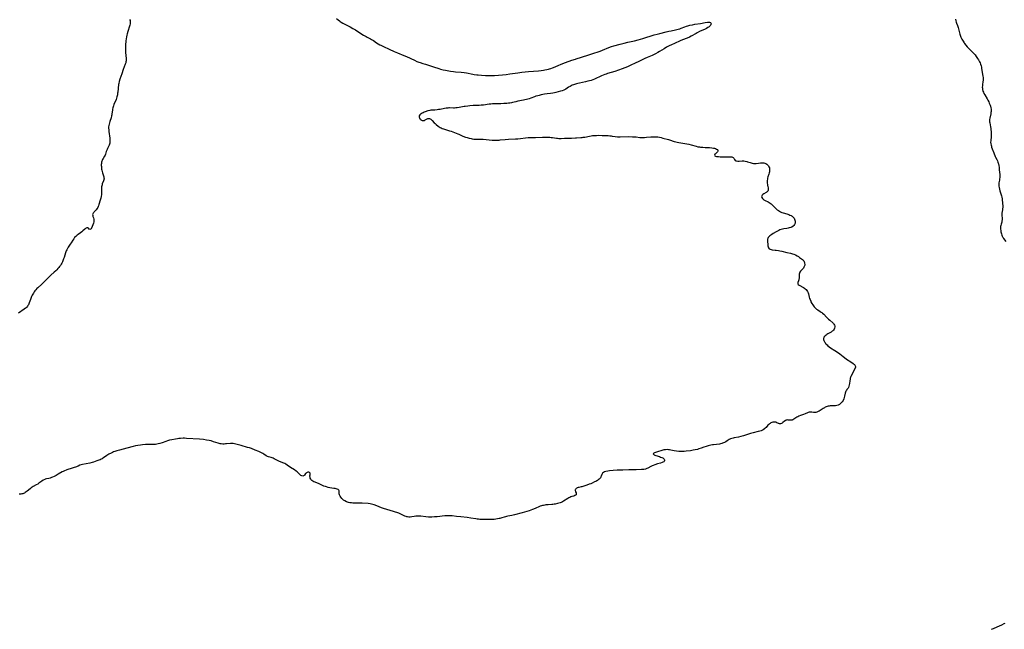
# Model space of a CAD drawing. Units: inches. Extents: x 2082998 to 2088399, y 159126 to 164557.
# Drawn here: x 2084067 to 2084572, y 160502 to 160815 of the extents above; entities that cross this region are included whole.
import ezdxf

# ---------------------------------------------------------------- set-up
doc = ezdxf.new("R2010")
doc.units = ezdxf.units.IN
doc.header["$MEASUREMENT"] = 0
doc.layers.add('c_15_T15S_R19E', color=251, linetype='Continuous')

msp = doc.modelspace()

# ---------------------------------------------------------------- linework, layer by layer
at = {"layer": 'c_15_T15S_R19E', "elevation": 1036}
for points in [[(2084229.38, 160815.57), (2084230.14, 160814.94), (2084230.82, 160814.4), (2084231.31, 160814.04), (2084231.81, 160813.7), (2084232.61, 160813.21), (2084233.23, 160812.87), (2084235.31, 160811.83), (2084236.31, 160811.3), (2084237.79, 160810.5), (2084239.03, 160809.79), (2084240.39, 160808.95), (2084243.22, 160807.08), (2084243.88, 160806.67), (2084244.55, 160806.27), (2084245.04, 160806.01), (2084246.84, 160805.1), (2084247.3, 160804.84), (2084248.28, 160804.21), (2084249.87, 160803.14), (2084250.76, 160802.59), (2084251.59, 160802.13), (2084252.18, 160801.83), (2084253.43, 160801.24), (2084256.34, 160799.92), (2084258.9, 160798.72), (2084260.65, 160797.96), (2084263.87, 160796.63), (2084265.26, 160796.03), (2084269.33, 160794.14), (2084270.62, 160793.58), (2084271.55, 160793.22), (2084272.27, 160792.97), (2084273.71, 160792.48), (2084275.05, 160792.07), (2084279.06, 160790.86), (2084281.95, 160789.9), (2084282.75, 160789.65), (2084283.5, 160789.44), (2084284.03, 160789.32), (2084285.28, 160789.06), (2084287.86, 160788.62), (2084289.43, 160788.39), (2084290.48, 160788.28), (2084293.4, 160788.03), (2084294.84, 160787.87), (2084296.12, 160787.66), (2084299.28, 160787.02), (2084300.05, 160786.88), (2084301.44, 160786.69), (2084302.12, 160786.62), (2084303.83, 160786.5), (2084305.78, 160786.38), (2084307.41, 160786.32), (2084309, 160786.34), (2084310.41, 160786.41), (2084314.54, 160786.71), (2084316.4, 160786.88), (2084318.25, 160787.11), (2084322.43, 160787.73), (2084324.46, 160787.99), (2084327.83, 160788.34), (2084333, 160788.78), (2084334.4, 160788.92), (2084335.59, 160789.09), (2084336.33, 160789.21), (2084337.37, 160789.43), (2084338.09, 160789.6), (2084338.76, 160789.79), (2084339.43, 160789.99), (2084340.29, 160790.29), (2084341.52, 160790.79), (2084343.51, 160791.68), (2084344.4, 160792.06), (2084346.42, 160792.84), (2084348.81, 160793.72), (2084350.18, 160794.2), (2084352, 160794.79)], [(2084352, 160794.79), (2084352.42, 160794.93), (2084358.44, 160796.84), (2084361.98, 160797.93), (2084363.13, 160798.31), (2084364.75, 160798.89), (2084365.92, 160799.34), (2084369.22, 160800.71), (2084370.5, 160801.17), (2084371.72, 160801.54), (2084375.01, 160802.45), (2084376.93, 160802.95), (2084378.84, 160803.39), (2084382.37, 160804.13), (2084384.17, 160804.57), (2084385.4, 160804.92), (2084386.61, 160805.27), (2084392.4, 160807.14), (2084393.98, 160807.6), (2084395.33, 160807.96), (2084398.59, 160808.77), (2084399.97, 160809.09), (2084401.11, 160809.32), (2084403.37, 160809.74), (2084404.09, 160809.9), (2084404.79, 160810.08), (2084405.55, 160810.31), (2084406.24, 160810.55), (2084408.19, 160811.32), (2084408.98, 160811.59), (2084409.66, 160811.8), (2084410.69, 160812.08), (2084412.03, 160812.37), (2084413.34, 160812.61), (2084416.24, 160813.08), (2084418.54, 160813.49), (2084419.79, 160813.66), (2084420.34, 160813.7), (2084420.89, 160813.68), (2084421.27, 160813.58), (2084421.53, 160813.34), (2084421.6, 160813.04), (2084421.55, 160812.73), (2084421.43, 160812.37), (2084421.24, 160812.01), (2084420.95, 160811.65), (2084420.57, 160811.29), (2084420.01, 160810.89), (2084419.36, 160810.52), (2084418.55, 160810.11), (2084415.74, 160808.84), (2084414.53, 160808.25), (2084413.89, 160807.91), (2084411.38, 160806.48), (2084410.51, 160806.04), (2084409.27, 160805.49), (2084406.95, 160804.55), (2084405.81, 160804.07), (2084402.93, 160802.79), (2084401.25, 160802.06), (2084400.08, 160801.52), (2084399.39, 160801.16), (2084398.7, 160800.79), (2084397.52, 160800.09), (2084395.09, 160798.57), (2084394.3, 160798.13), (2084393.13, 160797.51), (2084391.38, 160796.68), (2084388.89, 160795.59), (2084387.7, 160795.04), (2084384.85, 160793.68), (2084382.39, 160792.48), (2084380.83, 160791.75), (2084378.76, 160790.84), (2084377.31, 160790.26), (2084375.94, 160789.75), (2084372.15, 160788.46), (2084370.39, 160787.89), (2084368.46, 160787.3), (2084367.74, 160787.07), (2084367.12, 160786.85), (2084366.25, 160786.5), (2084365.38, 160786.12), (2084361.82, 160784.49), (2084360.92, 160784.13), (2084360.04, 160783.84), (2084359.16, 160783.58), (2084358.35, 160783.37), (2084357.25, 160783.12), (2084354.03, 160782.45), (2084353.19, 160782.26), (2084352.53, 160782.08), (2084352, 160781.91)], [(2084352, 160781.91), (2084351.58, 160781.78), (2084350.96, 160781.55), (2084350.36, 160781.29), (2084349.77, 160781.02), (2084349.24, 160780.75), (2084348.5, 160780.33), (2084347.01, 160779.4), (2084346.06, 160778.89), (2084345.2, 160778.52), (2084344.35, 160778.24), (2084343.17, 160777.91), (2084341.9, 160777.6), (2084341.25, 160777.45), (2084340.36, 160777.28), (2084339.22, 160777.11), (2084337.43, 160776.88), (2084336.1, 160776.69), (2084334.46, 160776.39), (2084333.32, 160776.14), (2084332.62, 160775.96), (2084331.6, 160775.66), (2084330.95, 160775.43), (2084329.06, 160774.68), (2084328.3, 160774.4), (2084327.63, 160774.19), (2084326.8, 160773.95), (2084326.09, 160773.77), (2084325.38, 160773.61), (2084322.51, 160773.12), (2084321.47, 160772.88), (2084319.65, 160772.43), (2084319.18, 160772.34), (2084318.37, 160772.2), (2084317.56, 160772.08), (2084316.74, 160772), (2084315.26, 160771.91), (2084313.75, 160771.86), (2084311.42, 160771.83), (2084310.43, 160771.8), (2084309.43, 160771.75), (2084308.6, 160771.68), (2084307.78, 160771.6), (2084304.87, 160771.19), (2084303.67, 160771.07), (2084302.67, 160771.01), (2084299.55, 160770.9), (2084297.79, 160770.78), (2084296.77, 160770.67), (2084295.47, 160770.49), (2084294.83, 160770.38), (2084292.33, 160769.89), (2084291.3, 160769.75), (2084290.59, 160769.69), (2084289.87, 160769.65), (2084289.39, 160769.65), (2084287.43, 160769.69), (2084286.93, 160769.68), (2084286.43, 160769.64), (2084285.6, 160769.51), (2084283.21, 160769.02), (2084282.62, 160768.92), (2084281.79, 160768.81), (2084280.96, 160768.71), (2084279.86, 160768.61), (2084278.57, 160768.55), (2084277.77, 160768.49), (2084277.24, 160768.41), (2084276.29, 160768.16), (2084274.86, 160767.68), (2084274.27, 160767.46), (2084273.79, 160767.26), (2084273.34, 160767.04), (2084272.86, 160766.75), (2084272.44, 160766.45), (2084272.13, 160766.15), (2084271.84, 160765.69), (2084271.78, 160765.3), (2084271.81, 160764.95), (2084271.92, 160764.59), (2084272.2, 160764.11), (2084272.44, 160763.85), (2084272.7, 160763.62), (2084272.98, 160763.43), (2084273.28, 160763.29), (2084273.59, 160763.2), (2084273.91, 160763.19), (2084274.19, 160763.23), (2084274.47, 160763.31), (2084274.89, 160763.51), (2084275.9, 160764.04), (2084276.3, 160764.2), (2084276.69, 160764.29), (2084277.07, 160764.29), (2084277.46, 160764.17), (2084277.83, 160763.94), (2084278.2, 160763.62), (2084278.48, 160763.32), (2084279.54, 160762.12), (2084280.01, 160761.66), (2084280.52, 160761.22), (2084281.6, 160760.37), (2084282.09, 160760.03), (2084282.6, 160759.71), (2084283.09, 160759.44), (2084283.6, 160759.21), (2084284.22, 160758.98), (2084284.86, 160758.77), (2084286.31, 160758.35), (2084287.44, 160758), (2084288.27, 160757.71), (2084289.9, 160757.1), (2084291.64, 160756.43), (2084292.14, 160756.21), (2084294.2, 160755.27), (2084295.5, 160754.76), (2084296.43, 160754.45), (2084297.48, 160754.15), (2084298.47, 160753.93), (2084298.98, 160753.85), (2084299.83, 160753.75), (2084300.67, 160753.69), (2084301.36, 160753.66), (2084302.04, 160753.65), (2084304.12, 160753.67), (2084304.72, 160753.65), (2084306.1, 160753.54), (2084309.3, 160753.2), (2084310.43, 160753.13), (2084311.06, 160753.12), (2084311.69, 160753.13), (2084312.78, 160753.2), (2084313.39, 160753.25), (2084315.98, 160753.53), (2084317.56, 160753.66), (2084321.2, 160753.84), (2084322.39, 160753.92), (2084323.82, 160754.06), (2084326.33, 160754.36), (2084327.77, 160754.48), (2084328.98, 160754.51), (2084330.91, 160754.49), (2084331.54, 160754.49), (2084335.09, 160754.68), (2084336.74, 160754.7), (2084338.01, 160754.67), (2084338.8, 160754.63), (2084339.59, 160754.57), (2084340.28, 160754.49), (2084342.29, 160754.17), (2084342.75, 160754.1), (2084343.43, 160754.05), (2084344.04, 160754.05), (2084344.64, 160754.07), (2084346.42, 160754.18), (2084347, 160754.19), (2084348.97, 160754.11), (2084349.44, 160754.11), (2084349.96, 160754.13), (2084352, 160754.34)], [(2084352, 160754.34), (2084352.47, 160754.38), (2084354.79, 160754.49), (2084355.38, 160754.54), (2084355.96, 160754.62), (2084356.82, 160754.77), (2084359.16, 160755.24), (2084360.01, 160755.38), (2084360.72, 160755.48), (2084361.44, 160755.55), (2084362.12, 160755.6), (2084362.8, 160755.62), (2084363.72, 160755.64), (2084365.79, 160755.59), (2084368.77, 160755.47), (2084369.62, 160755.42), (2084370.31, 160755.35), (2084370.91, 160755.28), (2084372.42, 160755.05), (2084373.57, 160754.91), (2084374.3, 160754.88), (2084375.02, 160754.88), (2084379.4, 160754.97), (2084381.33, 160754.95), (2084382.34, 160754.9), (2084383.23, 160754.81), (2084385.08, 160754.6), (2084385.66, 160754.56), (2084386.25, 160754.54), (2084387.51, 160754.57), (2084388.43, 160754.63), (2084390.63, 160754.82), (2084391.87, 160754.89), (2084392.84, 160754.9), (2084393.82, 160754.87), (2084394.32, 160754.82), (2084395.23, 160754.66), (2084396.05, 160754.47), (2084396.86, 160754.26), (2084399.78, 160753.47), (2084400.34, 160753.31), (2084402.74, 160752.54), (2084403.52, 160752.31), (2084404.21, 160752.13), (2084405.15, 160751.92), (2084406.1, 160751.73), (2084409.14, 160751.23), (2084410.19, 160751.02), (2084411.36, 160750.74), (2084413.96, 160750.03), (2084414.86, 160749.82), (2084415.62, 160749.68), (2084416.12, 160749.61), (2084417.46, 160749.48), (2084418.58, 160749.42), (2084420.9, 160749.32), (2084422.02, 160749.24), (2084422.92, 160749.12), (2084423.43, 160749.02), (2084423.89, 160748.88), (2084424.48, 160748.61), (2084424.87, 160748.29), (2084425.07, 160747.93), (2084425.05, 160747.54), (2084424.86, 160747.17), (2084424.61, 160746.89), (2084423.83, 160746.21), (2084423.55, 160745.92), (2084423.39, 160745.52), (2084423.62, 160745.16), (2084423.95, 160745), (2084424.39, 160744.86), (2084424.86, 160744.78), (2084425.44, 160744.71), (2084426.23, 160744.67), (2084429.39, 160744.57), (2084430.43, 160744.56), (2084431.74, 160744.59), (2084432.26, 160744.55), (2084432.61, 160744.45), (2084432.92, 160744.28), (2084433.26, 160743.88), (2084433.59, 160743.26), (2084434.03, 160742.78), (2084434.36, 160742.59), (2084434.73, 160742.48), (2084435.36, 160742.4), (2084436.07, 160742.4), (2084437.59, 160742.47), (2084438.39, 160742.47), (2084439.2, 160742.4), (2084439.94, 160742.25), (2084440.4, 160742.11), (2084441.68, 160741.65), (2084442.22, 160741.48), (2084442.77, 160741.35), (2084443.41, 160741.27), (2084444.07, 160741.25), (2084444.76, 160741.26), (2084445.92, 160741.37), (2084447, 160741.52), (2084447.58, 160741.59), (2084448.13, 160741.6), (2084448.45, 160741.57), (2084448.74, 160741.52), (2084449.23, 160741.37), (2084449.73, 160741.13), (2084450.2, 160740.84), (2084450.54, 160740.57), (2084450.84, 160740.27), (2084451.12, 160739.91), (2084451.34, 160739.52), (2084451.54, 160738.92), (2084451.65, 160738.23), (2084451.65, 160737.6), (2084451.58, 160736.96), (2084451.48, 160736.43), (2084451.27, 160735.68), (2084450.82, 160734.27), (2084450.66, 160733.67), (2084450.55, 160733.07), (2084450.48, 160732.46), (2084450.44, 160731.62), (2084450.46, 160731.03), (2084450.51, 160730.46), (2084450.59, 160729.95), (2084450.69, 160729.48), (2084450.92, 160728.53), (2084451.01, 160728), (2084450.97, 160727.48), (2084450.76, 160727), (2084450.39, 160726.61), (2084450.12, 160726.42), (2084449.82, 160726.24), (2084448.69, 160725.63), (2084448.26, 160725.33), (2084447.92, 160724.99), (2084447.67, 160724.57), (2084447.59, 160724.12), (2084447.68, 160723.67), (2084447.94, 160723.24), (2084448.31, 160722.88), (2084448.78, 160722.56), (2084449.38, 160722.24), (2084450.93, 160721.52), (2084451.5, 160721.2), (2084451.96, 160720.88), (2084452.4, 160720.53), (2084452.83, 160720.11), (2084454.14, 160718.77), (2084454.62, 160718.31), (2084455.12, 160717.88), (2084455.63, 160717.46), (2084456.17, 160717.07), (2084456.82, 160716.66), (2084457.31, 160716.39), (2084457.96, 160716.1), (2084458.67, 160715.85), (2084460.5, 160715.34), (2084461.5, 160715.01), (2084462.12, 160714.75), (2084462.69, 160714.45), (2084462.96, 160714.27), (2084463.23, 160714.08), (2084463.76, 160713.6), (2084464.2, 160713.06), (2084464.46, 160712.58), (2084464.66, 160712.07), (2084464.76, 160711.66), (2084464.82, 160711.24), (2084464.82, 160710.88), (2084464.78, 160710.52), (2084464.68, 160710.16), (2084464.53, 160709.82), (2084464.19, 160709.36), (2084463.73, 160708.97), (2084463.09, 160708.6), (2084462.57, 160708.38), (2084461.75, 160708.13), (2084461.13, 160707.99), (2084460.5, 160707.86), (2084458.93, 160707.58), (2084458.28, 160707.45), (2084457.65, 160707.3), (2084457, 160707.1), (2084456.38, 160706.87), (2084455.69, 160706.55), (2084455.01, 160706.19), (2084453.5, 160705.32), (2084452.74, 160704.83), (2084452.24, 160704.47), (2084451.77, 160704.09), (2084451.3, 160703.62), (2084450.98, 160703.2), (2084450.75, 160702.75), (2084450.63, 160702.29), (2084450.58, 160701.8), (2084450.58, 160701.25), (2084450.71, 160699.55), (2084450.78, 160698.99), (2084450.89, 160698.47), (2084451.12, 160697.91), (2084451.48, 160697.48), (2084451.91, 160697.2), (2084452.51, 160696.99), (2084453.03, 160696.9), (2084454.48, 160696.78), (2084454.99, 160696.72), (2084456.23, 160696.53), (2084456.88, 160696.41), (2084457.88, 160696.18), (2084460.47, 160695.56), (2084462.36, 160695.13), (2084463.36, 160694.87), (2084464.14, 160694.61), (2084465.01, 160694.26), (2084465.83, 160693.84), (2084466.5, 160693.42), (2084467.09, 160693.03), (2084468.12, 160692.29), (2084468.52, 160691.96), (2084468.88, 160691.61), (2084469.2, 160691.18), (2084469.42, 160690.79), (2084469.56, 160690.44), (2084469.65, 160690.07), (2084469.71, 160689.39), (2084469.67, 160689), (2084469.58, 160688.62), (2084469.29, 160687.97), (2084469.02, 160687.57), (2084468.64, 160687.1), (2084467.58, 160685.88), (2084467.26, 160685.46), (2084466.95, 160684.89), (2084466.82, 160684.41), (2084466.79, 160683.95), (2084466.8, 160682.94), (2084466.8, 160682.58), (2084466.77, 160682.21), (2084466.71, 160681.85), (2084466.63, 160681.49), (2084466.47, 160680.98), (2084466.16, 160680.16), (2084466.08, 160679.81), (2084466.12, 160679.49), (2084466.36, 160679.16), (2084466.78, 160678.84), (2084467.27, 160678.55), (2084468.69, 160677.77), (2084469.09, 160677.53), (2084469.56, 160677.22), (2084469.99, 160676.88), (2084470.4, 160676.5), (2084470.76, 160676.08), (2084471.1, 160675.55), (2084471.38, 160674.91), (2084471.57, 160674.31), (2084472.02, 160672.6), (2084472.21, 160671.97), (2084472.42, 160671.34), (2084472.77, 160670.48), (2084472.9, 160670.22), (2084473.33, 160669.44), (2084473.82, 160668.69), (2084474.2, 160668.13), (2084474.61, 160667.6), (2084475.17, 160667), (2084475.82, 160666.44), (2084476.34, 160666.08), (2084477.58, 160665.3), (2084478.1, 160664.95), (2084478.48, 160664.66), (2084478.85, 160664.36), (2084479.44, 160663.81), (2084480.81, 160662.42), (2084481.89, 160661.37), (2084482.56, 160660.76), (2084484.13, 160659.42), (2084484.44, 160659.1), (2084484.72, 160658.76), (2084484.99, 160658.3), (2084485.15, 160657.82), (2084485.17, 160657.3), (2084485.04, 160656.72), (2084484.8, 160656.19), (2084484.49, 160655.74), (2084484.14, 160655.38), (2084483.83, 160655.11), (2084483.26, 160654.73), (2084481.62, 160653.8), (2084481.12, 160653.48), (2084480.66, 160653.15), (2084480.24, 160652.81), (2084479.88, 160652.46), (2084479.55, 160652), (2084479.42, 160651.7), (2084479.36, 160651.39), (2084479.39, 160650.86), (2084479.51, 160650.42), (2084479.7, 160649.98), (2084479.89, 160649.64), (2084480.11, 160649.3), (2084480.4, 160648.91), (2084480.73, 160648.52), (2084481.16, 160648.08), (2084481.64, 160647.65), (2084482.26, 160647.17), (2084483.01, 160646.66), (2084485.23, 160645.23), (2084486.56, 160644.33), (2084487.72, 160643.47), (2084489.41, 160642.11), (2084490.09, 160641.59), (2084491.15, 160640.85), (2084493.42, 160639.36), (2084494.48, 160638.59), (2084494.86, 160638.27), (2084495.18, 160637.98), (2084495.43, 160637.68), (2084495.59, 160637.43), (2084495.72, 160637.02), (2084495.71, 160636.58), (2084495.64, 160636.29), (2084495.43, 160635.78), (2084493.59, 160632.29), (2084493.4, 160631.87), (2084493.23, 160631.46), (2084493.09, 160631.04), (2084492.99, 160630.61), (2084492.83, 160629.61), (2084492.67, 160628.37), (2084492.54, 160627.66), (2084492.39, 160626.96), (2084492.16, 160626.33), (2084491.93, 160625.94), (2084491.37, 160625.21), (2084491.07, 160624.78), (2084490.82, 160624.31), (2084490.65, 160623.9), (2084490.48, 160623.34), (2084490.11, 160621.79), (2084489.93, 160621.11), (2084489.72, 160620.44), (2084489.37, 160619.67), (2084488.87, 160618.9), (2084488.36, 160618.32), (2084487.94, 160617.92), (2084487.48, 160617.58), (2084486.91, 160617.27), (2084486.24, 160617.04), (2084485.53, 160616.9), (2084484.8, 160616.83), (2084482.83, 160616.78), (2084482.26, 160616.73), (2084481.7, 160616.63), (2084481.2, 160616.49), (2084480.72, 160616.31), (2084480.25, 160616.09), (2084479.79, 160615.84), (2084479.08, 160615.42), (2084477.09, 160614.16), (2084476.67, 160613.92), (2084476.31, 160613.75), (2084475.96, 160613.61), (2084475.41, 160613.49), (2084474.9, 160613.46), (2084474.2, 160613.51), (2084473.35, 160613.63), (2084472.89, 160613.66), (2084472.41, 160613.63), (2084471.95, 160613.54), (2084471.5, 160613.39), (2084471.11, 160613.23), (2084469.92, 160612.69), (2084469.14, 160612.37), (2084467.58, 160611.87), (2084466.71, 160611.56), (2084466.14, 160611.29), (2084465.6, 160610.98), (2084464.1, 160609.97), (2084463.65, 160609.72), (2084463.19, 160609.56), (2084462.71, 160609.49), (2084462.24, 160609.49), (2084461.35, 160609.58), (2084460.89, 160609.59), (2084460.52, 160609.55), (2084460.16, 160609.46), (2084459.61, 160609.2), (2084459.25, 160608.94), (2084458.42, 160608.25), (2084458.09, 160608), (2084457.69, 160607.78), (2084457.29, 160607.67), (2084457.01, 160607.64), (2084456.73, 160607.66), (2084456.44, 160607.73), (2084456.16, 160607.83), (2084455.36, 160608.18), (2084454.78, 160608.39), (2084454.16, 160608.5), (2084453.76, 160608.49), (2084453.28, 160608.42), (2084452.79, 160608.27), (2084452.35, 160608.09), (2084451.92, 160607.86), (2084451.57, 160607.62), (2084451.23, 160607.35), (2084450.73, 160606.85), (2084449.83, 160605.81), (2084449.43, 160605.38), (2084448.99, 160604.98), (2084448.36, 160604.54), (2084447.99, 160604.34), (2084447.36, 160604.07), (2084446.62, 160603.84), (2084445.85, 160603.65), (2084443.15, 160603.06), (2084442.53, 160602.89), (2084441.8, 160602.68), (2084440.79, 160602.35), (2084438.3, 160601.48), (2084437.58, 160601.25), (2084436.85, 160601.04), (2084435.67, 160600.78), (2084433.52, 160600.37), (2084432.93, 160600.24), (2084432.23, 160600.06), (2084431.56, 160599.84), (2084430.97, 160599.6), (2084430.37, 160599.27), (2084429.81, 160598.92), (2084429.14, 160598.45), (2084428.6, 160598.12), (2084428.03, 160597.82), (2084427.57, 160597.64), (2084427.1, 160597.48), (2084426.54, 160597.35), (2084425.98, 160597.25), (2084422.87, 160596.87), (2084422.38, 160596.79), (2084421.48, 160596.61), (2084420.17, 160596.28), (2084419.1, 160595.96), (2084417.89, 160595.57), (2084416.48, 160595.07), (2084415.32, 160594.72), (2084414.6, 160594.53), (2084413.39, 160594.26), (2084412.39, 160594.06), (2084411.11, 160593.84), (2084408.86, 160593.51), (2084407.77, 160593.39), (2084407.22, 160593.36), (2084406.35, 160593.35), (2084405.54, 160593.39), (2084404.99, 160593.44), (2084403.89, 160593.6), (2084402.69, 160593.82), (2084400.93, 160594.17), (2084400.21, 160594.28), (2084399.83, 160594.32), (2084399.03, 160594.37), (2084398.25, 160594.35), (2084397.4, 160594.26), (2084396.86, 160594.14), (2084396.34, 160594), (2084394.2, 160593.28), (2084392.66, 160592.8), (2084392.21, 160592.58), (2084391.96, 160592.29), (2084392.11, 160591.99), (2084392.4, 160591.79), (2084392.84, 160591.61), (2084394.49, 160591.06), (2084395.11, 160590.84), (2084395.73, 160590.6), (2084396.28, 160590.36), (2084396.79, 160590.11), (2084397.33, 160589.73), (2084397.63, 160589.41), (2084397.78, 160589.07), (2084397.77, 160588.72), (2084397.59, 160588.39), (2084397.29, 160588.12), (2084396.9, 160587.89), (2084396.49, 160587.73), (2084395.65, 160587.47), (2084394.17, 160587.08), (2084392.74, 160586.63), (2084391.91, 160586.32), (2084391.45, 160586.12), (2084390.74, 160585.76), (2084389.21, 160584.91), (2084388.69, 160584.66), (2084388.05, 160584.44), (2084387.15, 160584.26), (2084385.84, 160584.15), (2084383.16, 160584.02), (2084381.74, 160584), (2084379.41, 160584.03), (2084376.36, 160583.92), (2084374.21, 160583.88), (2084373.36, 160583.84), (2084371.34, 160583.67), (2084369.43, 160583.47), (2084368.68, 160583.37), (2084367.67, 160583.19), (2084366.91, 160582.97), (2084366.35, 160582.7), (2084365.93, 160582.36), (2084365.7, 160582.03), (2084365.53, 160581.64), (2084365.23, 160580.8), (2084365.03, 160580.36), (2084364.81, 160579.97), (2084364.54, 160579.61), (2084364.17, 160579.2), (2084363.73, 160578.84), (2084363.38, 160578.6), (2084363, 160578.37), (2084362.43, 160578.07), (2084361.84, 160577.78), (2084360.65, 160577.23), (2084359.9, 160576.91), (2084359.12, 160576.6), (2084357.83, 160576.17), (2084355.32, 160575.36), (2084355.01, 160575.28), (2084353.79, 160575.02), (2084353.35, 160574.9), (2084352.94, 160574.76), (2084352.66, 160574.63), (2084352.41, 160574.47), (2084352.14, 160574.26), (2084352, 160574.01)], [(2084352, 160570.99), (2084351.72, 160570.81), (2084351.16, 160570.58), (2084350.22, 160570.29), (2084349.72, 160570.11), (2084349.12, 160569.84), (2084348.61, 160569.58), (2084348.1, 160569.29), (2084345.82, 160567.9), (2084345.28, 160567.59), (2084344.72, 160567.32), (2084344.08, 160567.06), (2084343.43, 160566.85), (2084342.83, 160566.69), (2084341.66, 160566.43), (2084341.08, 160566.33), (2084340.45, 160566.26), (2084339.83, 160566.21), (2084338, 160566.12), (2084336.87, 160566.02), (2084336.33, 160565.94), (2084335.58, 160565.8), (2084335.11, 160565.7), (2084334.64, 160565.57), (2084333.94, 160565.33), (2084333.47, 160565.14), (2084331.29, 160564.13), (2084330.04, 160563.59), (2084329.19, 160563.25), (2084328.3, 160562.93), (2084327.11, 160562.56), (2084324.65, 160561.9), (2084320.79, 160560.91), (2084319.41, 160560.61), (2084317.23, 160560.25), (2084316.56, 160560.1), (2084316.02, 160559.96), (2084315.49, 160559.8), (2084314.18, 160559.37), (2084313.27, 160559.1), (2084312.86, 160558.99), (2084312, 160558.81), (2084311.13, 160558.67), (2084310.37, 160558.59), (2084309.58, 160558.54), (2084308.76, 160558.51), (2084305.04, 160558.52), (2084303.69, 160558.55), (2084302.93, 160558.6), (2084302.17, 160558.66), (2084301.49, 160558.74), (2084300.87, 160558.83), (2084298.34, 160559.3), (2084296.5, 160559.54), (2084293.22, 160559.92), (2084290.98, 160560.15), (2084288.75, 160560.36), (2084287.83, 160560.43), (2084287.12, 160560.46), (2084286.41, 160560.47), (2084285.69, 160560.44), (2084284.97, 160560.39), (2084281.1, 160559.96), (2084279.74, 160559.84), (2084278.24, 160559.76), (2084277.4, 160559.75), (2084276.59, 160559.79), (2084275.17, 160559.91), (2084272.72, 160560.17), (2084272.07, 160560.22), (2084271.41, 160560.24), (2084270.71, 160560.22), (2084270.02, 160560.17), (2084269.22, 160560.07), (2084267.96, 160559.89), (2084267.17, 160559.81), (2084266.5, 160559.81), (2084265.85, 160559.87), (2084265.5, 160559.94), (2084265.13, 160560.05), (2084264.43, 160560.31), (2084262.65, 160561.18), (2084262.09, 160561.44), (2084261.38, 160561.71), (2084260.77, 160561.93), (2084256.89, 160563.21), (2084253.5, 160564.2), (2084252.5, 160564.51), (2084251.25, 160564.98), (2084249.22, 160565.84), (2084248.61, 160566.07), (2084247.93, 160566.29), (2084247.24, 160566.46), (2084246.66, 160566.56), (2084245.65, 160566.67), (2084242.53, 160566.88), (2084240.78, 160566.95), (2084238.35, 160566.98), (2084237.67, 160567), (2084237, 160567.04), (2084236.17, 160567.14), (2084235.51, 160567.28), (2084234.97, 160567.44), (2084234.45, 160567.64), (2084233.69, 160568.04), (2084233, 160568.52), (2084232.68, 160568.78), (2084232.11, 160569.33), (2084231.61, 160569.92), (2084231.22, 160570.54), (2084230.94, 160571.16), (2084230.8, 160571.67), (2084230.73, 160572.14), (2084230.69, 160572.97), (2084230.65, 160573.31), (2084230.52, 160573.6), (2084230.2, 160573.87), (2084229.73, 160574.09), (2084229.13, 160574.27), (2084228.66, 160574.37), (2084228.04, 160574.48), (2084226, 160574.82), (2084225.11, 160575), (2084224.23, 160575.23), (2084223.66, 160575.4), (2084222.92, 160575.68), (2084222.21, 160575.99), (2084220.82, 160576.69), (2084220.11, 160577.01), (2084219.66, 160577.19), (2084218.36, 160577.64), (2084217.67, 160577.94), (2084217.13, 160578.25), (2084216.72, 160578.55), (2084216.38, 160578.9), (2084216.12, 160579.3), (2084215.92, 160579.73), (2084215.79, 160580.24), (2084215.75, 160580.56), (2084215.73, 160580.87), (2084215.76, 160581.44), (2084215.8, 160581.85), (2084215.76, 160582.3), (2084215.48, 160582.66), (2084215.16, 160582.78), (2084214.67, 160582.78), (2084214.33, 160582.69), (2084214.03, 160582.54), (2084213.76, 160582.33), (2084213.52, 160582.07), (2084212.97, 160581.31), (2084212.76, 160581.1), (2084212.41, 160580.9), (2084212, 160580.82), (2084211.5, 160580.91), (2084211.02, 160581.16), (2084210.75, 160581.37), (2084210.49, 160581.63), (2084209.81, 160582.35), (2084209.52, 160582.64), (2084209.09, 160583.01), (2084208.61, 160583.38), (2084207.72, 160583.98), (2084205.72, 160585.27), (2084204.01, 160586.48), (2084203.38, 160586.88), (2084202.83, 160587.19), (2084202.26, 160587.47), (2084201.75, 160587.69), (2084199.68, 160588.54), (2084199.03, 160588.84), (2084197.33, 160589.72), (2084196.85, 160589.93), (2084196.36, 160590.12), (2084195.77, 160590.31), (2084194.46, 160590.67), (2084193.87, 160590.88), (2084193.21, 160591.24), (2084192.1, 160591.99), (2084191.53, 160592.35), (2084190.93, 160592.69), (2084190.16, 160593.08), (2084189.55, 160593.34), (2084187.57, 160594.11), (2084185.74, 160594.89), (2084184.71, 160595.27), (2084183.74, 160595.56), (2084180.42, 160596.42), (2084177.71, 160597.19), (2084177.01, 160597.37), (2084176.32, 160597.5), (2084175.78, 160597.56), (2084175.48, 160597.57), (2084174.87, 160597.55), (2084172.82, 160597.32), (2084172.31, 160597.28), (2084171.66, 160597.25), (2084171, 160597.26), (2084170.19, 160597.33), (2084169.56, 160597.43), (2084169.06, 160597.54), (2084168.56, 160597.68), (2084166.28, 160598.45), (2084165.05, 160598.82), (2084163.91, 160599.1), (2084162.69, 160599.32), (2084161.09, 160599.53), (2084158.97, 160599.72), (2084152.31, 160600.16), (2084151.4, 160600.19), (2084150.63, 160600.19), (2084149.28, 160600.13), (2084148.44, 160600.05), (2084147.82, 160599.97), (2084146.78, 160599.81), (2084144.8, 160599.43), (2084143.61, 160599.17), (2084142.55, 160598.89), (2084141.72, 160598.63), (2084139.81, 160597.92), (2084138.73, 160597.55), (2084137.74, 160597.28), (2084137.07, 160597.15), (2084136.38, 160597.07), (2084135.72, 160597.04), (2084135.05, 160597.05), (2084133.34, 160597.1), (2084132.66, 160597.09), (2084131.37, 160597.03), (2084129.78, 160596.88), (2084128.75, 160596.74), (2084127.43, 160596.51), (2084126.19, 160596.26), (2084124.94, 160595.96), (2084121.71, 160595.07), (2084117.9, 160594.16), (2084116.6, 160593.8), (2084115.52, 160593.44), (2084114.96, 160593.22), (2084114.41, 160592.99), (2084113.64, 160592.61), (2084112.5, 160591.98), (2084111.4, 160591.34), (2084110.74, 160590.91), (2084109.45, 160589.96), (2084109.06, 160589.7), (2084108.57, 160589.42), (2084107.99, 160589.15), (2084107.38, 160588.91), (2084106.34, 160588.56), (2084104.63, 160588), (2084103.99, 160587.82), (2084102.79, 160587.52), (2084099.03, 160586.72), (2084098.37, 160586.55), (2084097.65, 160586.33), (2084096.67, 160585.96), (2084095.32, 160585.4), (2084094.78, 160585.19), (2084093.62, 160584.79), (2084091.01, 160583.99), (2084090.55, 160583.83), (2084089.79, 160583.52), (2084089.04, 160583.18), (2084088.54, 160582.92), (2084086.54, 160581.74), (2084085.38, 160581.11), (2084084.42, 160580.63), (2084083.52, 160580.23), (2084083.05, 160580.05), (2084082.33, 160579.82), (2084081.61, 160579.65), (2084080.45, 160579.4), (2084079.89, 160579.24), (2084079.56, 160579.12), (2084078.82, 160578.75), (2084078.11, 160578.28), (2084076.56, 160577.1), (2084075.99, 160576.72), (2084075.2, 160576.27), (2084073.61, 160575.42), (2084073.1, 160575.11), (2084072.61, 160574.78), (2084072.04, 160574.35), (2084070.57, 160573.1), (2084070.1, 160572.74), (2084069.52, 160572.35), (2084069.13, 160572.13), (2084068.74, 160571.95), (2084068.27, 160571.78), (2084067.79, 160571.65), (2084067.4, 160571.58), (2084066.94, 160571.55), (2084066.39, 160571.56)], [(2084352, 160574.01), (2084351.86, 160573.77), (2084351.88, 160573.39), (2084352, 160573.02)], [(2084352, 160573.02), (2084352.11, 160572.76), (2084352.41, 160572.19), (2084352.46, 160571.65), (2084352.3, 160571.27), (2084352, 160570.99)]]:
    msp.add_lwpolyline(points, dxfattribs=at)
at = {"layer": 'c_15_T15S_R19E'}
for points in [[(2084123.07, 160815.12, 1038), (2084123.36, 160814.55, 1038), (2084123.45, 160814.26, 1038), (2084123.52, 160813.84, 1038), (2084123.52, 160813.49, 1038), (2084123.44, 160812.83, 1038), (2084123.27, 160812.14, 1038), (2084123.12, 160811.65, 1038), (2084122.2, 160808.9, 1038), (2084121.89, 160807.78, 1038), (2084121.71, 160807.01, 1038), (2084121.57, 160806.23, 1038), (2084121.41, 160805.2, 1038), (2084121.29, 160804.11, 1038), (2084121.1, 160801.83, 1038), (2084121.05, 160800.9, 1038), (2084121.03, 160799.97, 1038), (2084121.04, 160799.22, 1038), (2084121.08, 160798.49, 1038), (2084121.3, 160796.26, 1038), (2084121.36, 160795.33, 1038), (2084121.36, 160794.59, 1038), (2084121.32, 160793.86, 1038), (2084121.25, 160793.35, 1038), (2084121.16, 160792.89, 1038), (2084120.94, 160792.14, 1038), (2084119.93, 160789.47, 1038), (2084119.17, 160787.2, 1038), (2084118.21, 160784.53, 1038), (2084117.81, 160783.2, 1038), (2084117.58, 160782.3, 1038), (2084117.46, 160781.71, 1038), (2084117.37, 160781.12, 1038), (2084117.28, 160780.43, 1038), (2084117.21, 160779.75, 1038), (2084117.04, 160777.7, 1038), (2084116.98, 160777.21, 1038), (2084116.87, 160776.48, 1038), (2084116.76, 160775.9, 1038), (2084116.62, 160775.33, 1038), (2084116.44, 160774.71, 1038), (2084116.22, 160774.09, 1038), (2084115.13, 160771.46, 1038), (2084114.91, 160770.85, 1038), (2084114.72, 160770.24, 1038), (2084114.57, 160769.67, 1038), (2084114.45, 160769.09, 1038), (2084114.35, 160768.51, 1038), (2084114.09, 160766.7, 1038), (2084114.01, 160766.23, 1038), (2084113.88, 160765.62, 1038), (2084113.61, 160764.61, 1038), (2084112.98, 160762.68, 1038), (2084112.77, 160762.01, 1038), (2084112.6, 160761.33, 1038), (2084112.47, 160760.64, 1038), (2084112.4, 160760.07, 1038), (2084112.37, 160759.36, 1038), (2084112.42, 160758.48, 1038), (2084112.52, 160757.59, 1038), (2084112.99, 160754.25, 1038), (2084113.08, 160753.21, 1038), (2084113.09, 160752.64, 1038), (2084113.06, 160752.08, 1038), (2084112.97, 160751.54, 1038), (2084112.81, 160751.04, 1038), (2084112.61, 160750.55, 1038), (2084111.81, 160748.92, 1038), (2084111.6, 160748.45, 1038), (2084111.41, 160747.97, 1038), (2084111.2, 160747.39, 1038), (2084110.74, 160746.01, 1038), (2084110.53, 160745.48, 1038), (2084110.28, 160744.95, 1038), (2084109.55, 160743.67, 1038), (2084109.31, 160743.22, 1038), (2084109.1, 160742.77, 1038), (2084108.91, 160742.31, 1038), (2084108.77, 160741.83, 1038), (2084108.67, 160741.23, 1038), (2084108.62, 160740.62, 1038), (2084108.62, 160740.23, 1038), (2084108.65, 160739.67, 1038), (2084108.7, 160739.12, 1038), (2084108.8, 160738.35, 1038), (2084108.91, 160737.69, 1038), (2084109.05, 160737.03, 1038), (2084109.2, 160736.47, 1038), (2084109.86, 160734.4, 1038), (2084109.99, 160733.84, 1038), (2084110.03, 160733.29, 1038), (2084109.97, 160732.75, 1038), (2084109.81, 160732.22, 1038), (2084109.15, 160730.68, 1038), (2084109, 160730.24, 1038), (2084108.88, 160729.78, 1038), (2084108.8, 160729.26, 1038), (2084108.76, 160728.72, 1038), (2084108.73, 160726.62, 1038), (2084108.71, 160725.98, 1038), (2084108.66, 160725.33, 1038), (2084108.53, 160724.21, 1038), (2084108.38, 160723.45, 1038), (2084108.12, 160722.38, 1038), (2084107.44, 160720.12, 1038), (2084107.23, 160719.52, 1038), (2084107.05, 160719.07, 1038), (2084106.85, 160718.64, 1038), (2084106.41, 160717.95, 1038), (2084106.04, 160717.48, 1038), (2084105.03, 160716.38, 1038), (2084104.73, 160716.04, 1038), (2084104.48, 160715.7, 1038), (2084104.33, 160715.44, 1038), (2084104.19, 160715.02, 1038), (2084104.22, 160714.48, 1038), (2084104.36, 160713.98, 1038), (2084104.61, 160713.28, 1038), (2084104.78, 160712.67, 1038), (2084104.83, 160712.31, 1038), (2084104.85, 160711.95, 1038), (2084104.76, 160711.27, 1038), (2084104.56, 160710.57, 1038), (2084103.63, 160708.08, 1038), (2084103.37, 160707.63, 1038), (2084103.11, 160707.42, 1038), (2084102.76, 160707.38, 1038), (2084102.47, 160707.51, 1038), (2084102.03, 160707.93, 1038), (2084101.66, 160708.13, 1038), (2084101.21, 160708.17, 1038), (2084100.79, 160708.04, 1038), (2084100.48, 160707.86, 1038), (2084100.13, 160707.57, 1038), (2084099.12, 160706.57, 1038), (2084098.6, 160706.12, 1038), (2084098.03, 160705.69, 1038), (2084096.79, 160704.81, 1038), (2084096.2, 160704.37, 1038), (2084095.56, 160703.81, 1038), (2084094.95, 160703.19, 1038), (2084094.48, 160702.6, 1038), (2084093.99, 160701.88, 1038), (2084093.1, 160700.45, 1038), (2084092.73, 160699.88, 1038), (2084091.67, 160698.3, 1038), (2084091.24, 160697.6, 1038), (2084090.88, 160696.87, 1038), (2084090.65, 160696.33, 1038), (2084090.3, 160695.34, 1038), (2084089.94, 160694.18, 1038), (2084089.55, 160692.99, 1038), (2084089.27, 160692.21, 1038), (2084088.91, 160691.29, 1038), (2084088.64, 160690.67, 1038), (2084088.37, 160690.13, 1038), (2084088.06, 160689.6, 1038), (2084087.6, 160688.88, 1038), (2084087.23, 160688.38, 1038), (2084086.78, 160687.82, 1038), (2084086.31, 160687.29, 1038), (2084085.78, 160686.71, 1038), (2084085.22, 160686.16, 1038), (2084084.46, 160685.47, 1038), (2084082.74, 160683.97, 1038), (2084082.18, 160683.44, 1038), (2084081.64, 160682.89, 1038), (2084080.18, 160681.34, 1038), (2084079.32, 160680.47, 1038), (2084078.16, 160679.34, 1038), (2084076.02, 160677.38, 1038), (2084075.61, 160676.98, 1038), (2084075.06, 160676.41, 1038), (2084074.56, 160675.82, 1038), (2084074.21, 160675.37, 1038), (2084073.78, 160674.74, 1038), (2084073.45, 160674.19, 1038), (2084073.14, 160673.62, 1038), (2084072.84, 160672.99, 1038), (2084072.61, 160672.44, 1038), (2084072.25, 160671.47, 1038), (2084071.64, 160669.73, 1038), (2084071.42, 160669.17, 1038), (2084071.21, 160668.73, 1038), (2084070.99, 160668.32, 1038), (2084070.74, 160667.94, 1038), (2084070.4, 160667.55, 1038), (2084070.02, 160667.19, 1038), (2084069.65, 160666.89, 1038), (2084069.04, 160666.44, 1038), (2084066.14, 160664.41, 1038)], [(2084547.1, 160815.22, 1034), (2084547.21, 160814.41, 1034), (2084547.39, 160813.73, 1034), (2084547.59, 160813.13, 1034), (2084548.05, 160811.94, 1034), (2084548.39, 160810.92, 1034), (2084548.57, 160810.27, 1034), (2084549.11, 160808.18, 1034), (2084549.29, 160807.59, 1034), (2084549.49, 160807, 1034), (2084549.69, 160806.47, 1034), (2084549.91, 160805.95, 1034), (2084550.36, 160805.01, 1034), (2084550.98, 160803.92, 1034), (2084551.47, 160803.14, 1034), (2084551.76, 160802.73, 1034), (2084552.4, 160801.9, 1034), (2084553.15, 160801.02, 1034), (2084553.57, 160800.57, 1034), (2084554.18, 160799.95, 1034), (2084556.16, 160798, 1034), (2084556.65, 160797.47, 1034), (2084557.11, 160796.91, 1034), (2084557.74, 160796.06, 1034), (2084558.39, 160795.09, 1034), (2084558.82, 160794.41, 1034), (2084559.42, 160793.38, 1034), (2084559.69, 160792.85, 1034), (2084559.98, 160792.11, 1034), (2084560.24, 160791.23, 1034), (2084560.37, 160790.68, 1034), (2084560.48, 160790.13, 1034), (2084560.81, 160787.82, 1034), (2084561.11, 160786.07, 1034), (2084561.23, 160785.27, 1034), (2084561.29, 160784.47, 1034), (2084561.28, 160783.87, 1034), (2084561.19, 160783.15, 1034), (2084560.95, 160781.71, 1034), (2084560.87, 160780.99, 1034), (2084560.86, 160780.39, 1034), (2084560.9, 160779.79, 1034), (2084560.99, 160779.19, 1034), (2084561.2, 160778.35, 1034), (2084561.42, 160777.75, 1034), (2084561.68, 160777.17, 1034), (2084562.1, 160776.39, 1034), (2084563.42, 160774.31, 1034), (2084563.74, 160773.73, 1034), (2084564.2, 160772.74, 1034), (2084564.44, 160772.19, 1034), (2084564.87, 160771.08, 1034), (2084565.04, 160770.6, 1034), (2084565.26, 160769.75, 1034), (2084565.34, 160769.05, 1034), (2084565.35, 160768.52, 1034), (2084565.32, 160767.93, 1034), (2084565.25, 160767.33, 1034), (2084565.16, 160766.73, 1034), (2084564.7, 160764.46, 1034), (2084564.62, 160763.83, 1034), (2084564.59, 160763.19, 1034), (2084564.62, 160762.58, 1034), (2084564.7, 160761.97, 1034), (2084565.08, 160760.01, 1034), (2084565.21, 160759.21, 1034), (2084565.31, 160758.4, 1034), (2084565.38, 160757.58, 1034), (2084565.4, 160756.66, 1034), (2084565.38, 160755.85, 1034), (2084565.33, 160755.05, 1034), (2084565.14, 160752.88, 1034), (2084565.13, 160752.19, 1034), (2084565.2, 160751.31, 1034), (2084565.35, 160750.58, 1034), (2084565.49, 160750.09, 1034), (2084565.65, 160749.59, 1034), (2084565.97, 160748.69, 1034), (2084566.77, 160746.61, 1034), (2084567.48, 160744.84, 1034), (2084567.7, 160744.35, 1034), (2084568.24, 160743.27, 1034), (2084568.57, 160742.57, 1034), (2084568.86, 160741.84, 1034), (2084569, 160741.39, 1034), (2084569.11, 160740.93, 1034), (2084569.28, 160740.11, 1034), (2084569.43, 160739.09, 1034), (2084569.57, 160738, 1034), (2084569.69, 160736.77, 1034), (2084569.78, 160735.57, 1034), (2084569.81, 160734.49, 1034), (2084569.79, 160733.92, 1034), (2084569.75, 160733.36, 1034), (2084569.66, 160732.71, 1034), (2084569.41, 160731.25, 1034), (2084569.31, 160730.44, 1034), (2084569.3, 160730.08, 1034), (2084569.31, 160729.61, 1034), (2084569.43, 160728.81, 1034), (2084569.61, 160727.99, 1034), (2084569.85, 160727.13, 1034), (2084570.64, 160724.64, 1034), (2084570.81, 160723.99, 1034), (2084570.98, 160723.13, 1034), (2084571.11, 160722.26, 1034), (2084571.2, 160721.4, 1034), (2084571.28, 160720.55, 1034), (2084571.33, 160719.64, 1034), (2084571.32, 160718.74, 1034), (2084571.27, 160718.01, 1034), (2084571.18, 160717.35, 1034), (2084570.9, 160715.67, 1034), (2084570.86, 160715.2, 1034), (2084570.86, 160714.72, 1034), (2084570.89, 160714.26, 1034), (2084570.98, 160713.33, 1034), (2084571.01, 160712.57, 1034), (2084571, 160712.15, 1034), (2084570.94, 160711.72, 1034), (2084570.81, 160711.09, 1034), (2084570.51, 160710.02, 1034), (2084570.38, 160709.46, 1034), (2084570.27, 160708.89, 1034), (2084570.22, 160708.33, 1034), (2084570.21, 160707.77, 1034), (2084570.22, 160707.45, 1034), (2084570.28, 160706.83, 1034), (2084570.37, 160706.21, 1034), (2084570.49, 160705.65, 1034), (2084570.64, 160705.1, 1034), (2084570.89, 160704.39, 1034), (2084571.07, 160703.97, 1034), (2084571.27, 160703.56, 1034), (2084571.5, 160703.15, 1034), (2084571.74, 160702.76, 1034), (2084572.86, 160701.14, 1034)], [(2084572.46, 160505.21, 1034), (2084571.88, 160504.93, 1034), (2084570.64, 160504.3, 1034), (2084569.55, 160503.77, 1034), (2084568.3, 160503.22, 1034), (2084566.41, 160502.5, 1034), (2084565.41, 160502.09, 1034)]]:
    msp.add_polyline3d(points, dxfattribs=at)

doc.saveas('drawing.dxf')
